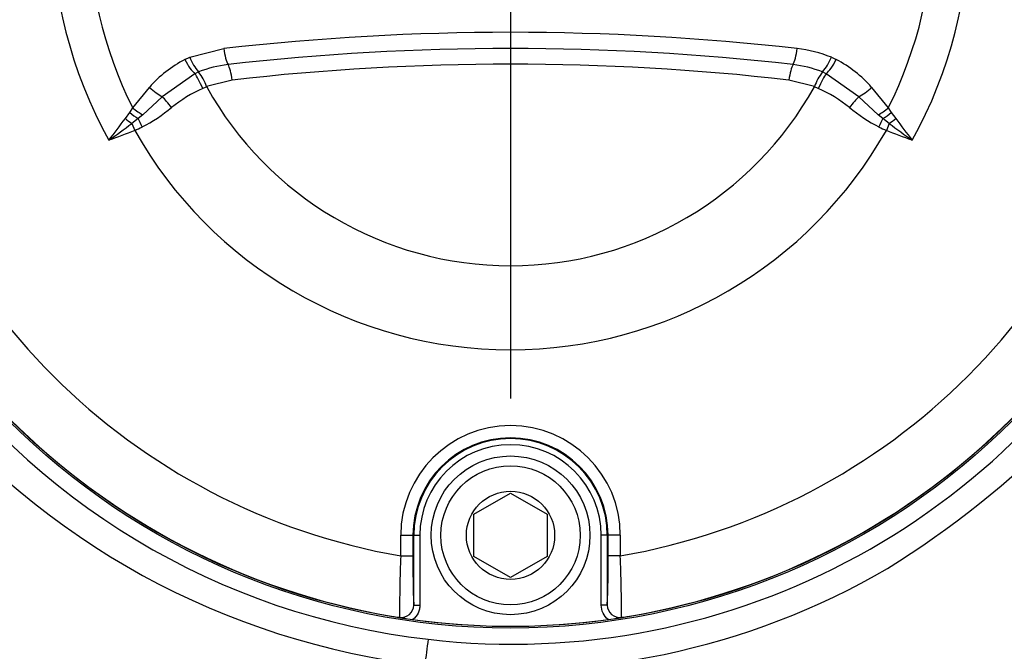
# Model space of a CAD drawing. Units: millimetres. Extents: x -21 to 210, y -8 to 297.
# Drawn here: x 61 to 69, y 249 to 255 of the extents above; entities that cross this region are included whole.
import ezdxf
from ezdxf.enums import TextEntityAlignment as Align
from ezdxf.lldxf.tags import DXFTag

# ---------------------------------------------------------------- set-up
doc = ezdxf.new("R2010")
doc.units = ezdxf.units.MM
for name, color, linetype in [('Default', 7, 'Continuous'), ('DV2_Default', 7, 'Continuous'), ('II2-01-STD', 7, 'Continuous'), ('II2-04CAP-STD', 7, 'Continuous'), ('II2-04SHW-STD', 7, 'Continuous')]:
    doc.layers.add(name, color=color, linetype=linetype)
doc.styles.add('SEACAD_Arial', font='arial.ttf')
tags = doc.linetypes.add('CENTER2', pattern=[28.575, 19.05, -3.175, 3.175, -3.175]).pattern_tags.tags
tags[10:11] = [DXFTag(74, 4), DXFTag(75, 0), DXFTag(340, '0'), DXFTag(46, 0.0), DXFTag(50, 0.0), DXFTag(44, 0.0), DXFTag(45, 0.0)]
tags[8:9] = [DXFTag(74, 4), DXFTag(75, 0), DXFTag(340, '0'), DXFTag(46, 0.0), DXFTag(50, 0.0), DXFTag(44, 0.0), DXFTag(45, 0.0)]
tags[6:7] = [DXFTag(74, 4), DXFTag(75, 0), DXFTag(340, '0'), DXFTag(46, 0.0), DXFTag(50, 0.0), DXFTag(44, 0.0), DXFTag(45, 0.0)]
tags[4:5] = [DXFTag(74, 4), DXFTag(75, 0), DXFTag(340, '0'), DXFTag(46, 0.0), DXFTag(50, 0.0), DXFTag(44, 0.0), DXFTag(45, 0.0)]
doc.dimstyles.new('ISO', dxfattribs={"dimtxt": 1.8, "dimasz": 2.52, "dimexe": 0.9, "dimexo": 0, "dimgap": 0.45, "dimtad": 1, "dimdec": 0, "dimlfac": 5, "dimdsep": 46, "dimtxsty": 'SEACAD_Arial', "dimblk1": '_SE_FILLED', "dimblk2": '_SE_FILLED', "dimsah": 1, "dimcen": 0.9, "dimadec": 0, "dimazin": 0, "dimtfac": 0.5, "dimtmove": 0, "dimatfit": 3, "dimfxl": 1, "dimarcsym": 0})

# ---------------------------------------------------------------- blocks, each defined once
blk = doc.blocks.new('SE1')
at = {"layer": 'DV2_Default', "color": 7, "linetype": 'CENTER2'}
blk.add_line((64.9237, 254.9342), (64.9237, 251.4543), dxfattribs=at)
blk.add_line((64.9237, 254.9342), (64.9237, 251.4543), dxfattribs=at)
at = {"layer": 'II2-01-STD', "color": 7, "linetype": 'Continuous'}
blk.add_arc((64.8519, 257.3751), 10.6905, 206.05871, 254.4354, dxfattribs=at)
at = {"layer": 'II2-04CAP-STD', "color": 7, "linetype": 'Continuous'}
for p, q in [((62.2982, 254.2496), (62.5779, 254.3205)), ((62.2591, 254.2307), (62.2982, 254.2496)), ((67.5492, 254.2496), (67.5884, 254.2307)), ((62.3401, 254.1149), (62.074, 253.9267)), ((62.3716, 254.1292), (62.3401, 254.1149)), ((62.3715, 254.1292), (62.3716, 254.1292)), ((62.6457, 254.0631), (62.4365, 254.0097)), ((67.4109, 254.0097), (67.2017, 254.0631)), ((67.5073, 254.1149), (67.4759, 254.1292)), ((67.4759, 254.1292), (67.4759, 254.1292)), ((67.7734, 253.9267), (67.5073, 254.1149)), ((61.8322, 253.8342), (61.9687, 254.0024)), ((62.4373, 254.0079), (62.405, 253.9945)), ((62.4365, 254.0097), (62.4373, 254.0079)), ((67.4101, 254.0079), (67.4109, 254.0097)), ((67.4425, 253.9945), (67.4101, 254.0079)), ((67.8787, 254.0024), (68.0152, 253.8342)), ((62.074, 253.9267), (61.9144, 253.7789)), ((67.933, 253.7789), (67.7734, 253.9267)), ((61.808, 253.7986), (61.8322, 253.8342)), ((68.0152, 253.8342), (68.0395, 253.7986)), ((61.7716, 253.7485), (61.808, 253.7986)), ((61.8761, 253.7474), (61.8243, 253.7071)), ((61.9144, 253.7789), (61.8761, 253.7474)), ((67.9714, 253.7474), (67.933, 253.7789)), ((68.0231, 253.7071), (67.9714, 253.7474)), ((68.0395, 253.7986), (68.0758, 253.7485)), ((61.8243, 253.7071), (61.8481, 253.6508)), ((68.0231, 253.7071), (67.9993, 253.6508)), ((64.6237, 250.5074), (64.9237, 250.6806)), ((64.9237, 250.6806), (65.2237, 250.5074)), ((64.6237, 250.161), (64.6237, 250.5074)), ((65.2237, 250.5074), (65.2237, 250.161)), ((64.0254, 250.1662), (64.0254, 250.3342)), ((64.0254, 250.3342), (64.1254, 250.3342)), ((64.1254, 250.3342), (64.1254, 250.1662)), ((64.1316, 250.3342), (64.1254, 250.3342)), ((64.1316, 249.7626), (64.1316, 250.3342)), ((64.1316, 250.3342), (64.1816, 250.3342)), ((64.1816, 250.3342), (64.1816, 249.7626)), ((65.6659, 249.7626), (65.6659, 250.3342)), ((65.7158, 250.3342), (65.6659, 250.3342)), ((65.7158, 250.3342), (65.722, 250.3342)), ((65.7158, 250.3342), (65.7158, 249.7626)), ((65.722, 250.1662), (65.722, 250.3342)), ((65.822, 250.3342), (65.722, 250.3342)), ((65.822, 250.3342), (65.822, 250.1662)), ((64.0254, 250.1662), (64.1254, 250.1662)), ((64.9237, 249.9878), (64.6237, 250.161)), ((65.2237, 250.161), (64.9237, 249.9878)), ((65.822, 250.1662), (65.722, 250.1662)), ((64.1316, 249.7626), (64.1816, 249.7626)), ((65.7158, 249.7626), (65.6659, 249.7626))]:
    blk.add_line(p, q, dxfattribs=at)
for centre, radius in [((64.9237, 255.3842), 5.7974), ((64.9237, 250.3342), 0.65), ((64.9237, 250.3342), 0.57), ((64.9237, 250.3342), 0.3611)]:
    blk.add_circle(centre, radius, dxfattribs=at)
for centre, radius, start, end in [((64.9237, 255.3842), 3.7549, 150.97362, 208.89954), ((64.9237, 255.3842), 3.7549, 331.10046, 29.02638), ((64.9237, 255.3842), 3.4583, 153.23242, 206.62712), ((64.9237, 255.3842), 3.4583, 333.37288, 26.76758), ((64.9237, 255.3842), 5.2947, 189.76776, 260.23224), ((64.9237, 255.3842), 5.2947, 279.76776, 350.23224), ((64.9237, 255.3842), 5.7946, 189.67348, 260.32652), ((64.9237, 233.7654), 20.6886, 83.48927, 96.51073), ((64.9237, 255.3842), 5.7946, 279.67348, 350.32652), ((64.9237, 233.9358), 20.3856, 83.48882, 96.51118), ((67.1481, 253.2555), 1.072, 68.02637, 83.49515), ((62.6955, 253.3768), 0.959, 117.07398, 139.28155), ((62.6665, 254.3915), 0.3947, 201.06939, 221.63459), ((67.1809, 254.3915), 0.3947, 318.36541, 338.93061), ((67.1525, 253.3776), 0.9581, 40.70769, 62.93679), ((62.7176, 253.2645), 0.9314, 96.50585, 111.81286), ((64.9237, 234.1057), 20.087, 83.48836, 96.51164), ((67.1299, 253.2645), 0.9314, 68.18716, 83.49413), ((61.9971, 253.8483), 0.4681, 20.16374, 36.86843), ((67.8504, 253.8483), 0.4681, 143.13157, 159.83626), ((62.8824, 252.929), 1.1675, 114.13724, 128.863), ((64.9237, 255.3842), 2.8419, 208.96458, 331.03542), ((66.965, 252.929), 1.1675, 51.137, 65.86276), ((61.2606, 254.9173), 1.3983, 297.6409, 309.48981), ((68.5869, 254.9173), 1.3983, 230.51019, 242.3591), ((54.4332, 259.1518), 9.1131, 322.22543, 323.63553), ((75.4144, 259.1519), 9.1133, 216.36449, 217.77455), ((56.0618, 261.3793), 9.5953, 305.51919, 306.91), ((61.2616, 255.0227), 1.4921, 293.14774, 295.72716), ((68.5858, 255.0227), 1.4921, 244.27284, 246.85226), ((73.7857, 261.3793), 9.5953, 233.09, 234.48081), ((64.9237, 255.3842), 3.5304, 209.40561, 330.59439), ((64.9237, 250.3342), 0.8983, 0, 180), ((64.9237, 250.3342), 0.7983, 0, 180), ((64.9237, 250.3342), 0.7921, 0, 180), ((64.9237, 250.3342), 0.7421, 0, 180), ((74.2963, 249.7257), 10.2803, 177.54375, 180.34875), ((71.813, 250.0816), 7.688, 179.36947, 182.37797), ((58.0393, 250.0816), 7.6832, 357.62108, 0.63147), ((55.557, 249.7258), 10.2744, 359.65045, 2.45706), ((64.0316, 249.7618), 0.0999, 261.10748, 0.46705), ((65.8158, 249.7618), 0.0999, 179.53292, 278.89254), ((64.1169, 250.6663), 1.0082, 260.47129, 264.26548), ((65.1461, 256.7803), 7.2083, 260.44895, 261.85659), ((64.9237, 255.3842), 5.7948, 262.07757, 277.92243), ((64.6594, 257.0497), 7.4809, 278.16906, 279.5254), ((65.7305, 250.6663), 1.0082, 275.73452, 279.52871)]:
    blk.add_arc(centre, radius, start, end, dxfattribs=at)
for centre, major_axis, ratio, start_param, end_param in [((62.61, 254.3351), (0.0181, -0.159), 0.210721, 4.780258, 5.839463), ((67.2374, 254.3351), (-0.0181, -0.159), 0.210721, 0.443722, 1.502928), ((62.2956, 254.2466), (0.0729, -0.1424), 0.248536, 4.696367, 5.745857), ((67.5518, 254.2466), (-0.0729, -0.1424), 0.248536, 0.537328, 1.586818), ((62.6141, 254.0447), (-0.0181, 0.159), 0.210721, 4.80419, 5.839463), ((67.2334, 254.0447), (0.0181, 0.159), 0.210721, 0.443722, 1.478995), ((62.3846, 253.9833), (-0.0637, 0.1468), 0.144639, 4.726131, 5.758372), ((67.4628, 253.9833), (0.0637, 0.1468), 0.144639, 0.524813, 1.557054), ((62.0093, 254.0214), (0.1214, -0.1042), 0.256725, 4.597089, 5.477543), ((67.8382, 254.0214), (-0.1214, -0.1042), 0.256725, 0.805643, 1.686097), ((62.1388, 253.832), (-0.1001, 0.1248), 0.077744, 4.699254, 5.508882), ((67.7086, 253.832), (0.1001, 0.1248), 0.077744, 0.774304, 1.583931), ((61.8746, 253.8555), (0.128, -0.0959), 0.267723, 4.579515, 5.220277), ((67.9728, 253.8555), (-0.128, -0.0959), 0.267723, 1.062909, 1.70367), ((61.8005, 253.7635), (0.1234, -0.1019), 0.188025, 4.632622, 5.058189), ((61.8449, 253.8174), (0.1239, -0.1013), 0.238306, 4.607917, 5.154361), ((61.9072, 253.6774), (-0.069, 0.1444), 0.014833, 4.713414, 5.211591), ((67.9402, 253.6774), (0.069, 0.1444), 0.014833, 1.071595, 1.569771), ((68.0025, 253.8174), (-0.1239, -0.1013), 0.238306, 1.128824, 1.675268), ((68.0469, 253.7635), (-0.1234, -0.1019), 0.188025, 1.224996, 1.650564)]:
    blk.add_ellipse(centre, major_axis=major_axis, ratio=ratio, start_param=start_param, end_param=end_param, dxfattribs=at)
for points in [[(61.8481, 253.6508), (61.7785, 253.6213), (61.7075, 253.5954), (61.6364, 253.5695)], [(68.211, 253.5695), (68.14, 253.5954), (68.069, 253.6213), (67.9993, 253.6508)]]:
    blk.add_open_spline(points, degree=3, dxfattribs=at)
for points, knots in [([(64.1816, 249.7626), (64.1816, 249.7513), (64.1803, 249.7401), (64.1754, 249.7182), (64.1716, 249.7074), (64.1571, 249.677), (64.1428, 249.6589), (64.125, 249.6447)], [0, 0, 0, 0, 0.25, 0.25, 0.5, 0.5, 1, 1, 1, 1]), ([(65.7224, 249.6447), (65.7047, 249.6589), (65.6904, 249.6769), (65.6709, 249.7176), (65.6659, 249.7399), (65.6659, 249.7626)], [0, 0, 0, 0, 0.5, 0.5, 1, 1, 1, 1])]:
    blk.add_open_spline(points, degree=3, knots=knots, dxfattribs=at)
at = {"layer": 'II2-04SHW-STD', "color": 7, "linetype": 'Continuous'}
blk.add_circle((64.9237, 255.3842), 5.8103, dxfattribs=at)
for centre, radius, start, end in [((64.9037, 255.3793), 5.9439, 333.87333, 98.46328), ((64.9363, 255.3397), 5.8972, 263.30966, 334.07875), ((63.8161, 256.7908), 7.9276, 301.93293, 328.51477), ((64.9225, 255.3724), 5.9281, 214.32317, 263.47929), ((64.9409, 255.5184), 6.2893, 218.97752, 263.44389), ((64.9275, 255.3441), 6.1146, 263.38187, 300.26473), ((64.9243, 257.1848), 9.81, 231.80979, 269.99467), ((75.1147, 248.0208), 10.9633, 172.33744, 173.45637), ((64.9237, 257.1842), 10.3086, 228.79318, 270), ((64.9237, 257.1842), 10.1086, 229.95761, 270)]:
    blk.add_arc(centre, radius, start, end, dxfattribs=at)
for points, knots in [([(64.9226, 263.2935), (66.9053, 263.2935), (68.888, 263.2934), (71.862, 263.2934), (72.8533, 263.2934), (74.0925, 263.2934), (74.3403, 263.2934), (74.712, 263.2934), (74.836, 263.2962), (75.0837, 263.2876), (75.2075, 263.2742), (75.5779, 263.2054), (75.812, 263.1244), (76.255, 262.8934), (76.4576, 262.7456), (76.7233, 262.4837), (76.8064, 262.3885), (76.9557, 262.1894), (77.0224, 262.085), (77.1402, 261.8668), (77.1917, 261.7518), (77.2762, 261.5173), (77.309, 261.3991), (77.357, 261.1609), (77.3722, 261.0409), (77.3854, 260.7991), (77.3825, 260.6772), (77.3825, 260.3125), (77.3824, 260.0694), (77.3824, 258.8537), (77.3823, 257.8812), (77.3823, 256.4224), (77.3824, 255.693), (77.3824, 254.842), (77.3824, 254.4773), (77.3824, 254.2341), (77.3796, 254.1126), (77.3511, 253.8701), (77.3277, 253.748), (77.2633, 253.51), (77.2227, 253.3944), (77.0763, 253.058), (76.9433, 252.8449), (76.7062, 252.5659), (76.6207, 252.4788), (76.4363, 252.317), (76.3366, 252.2417), (76.1304, 252.1086), (76.0232, 252.0501), (75.801, 251.949), (75.6852, 251.9078), (75.5669, 251.8717)], [0, 0, 0, 0, 0.25, 0.25, 0.375, 0.375, 0.40625, 0.40625, 0.421875, 0.421875, 0.4375, 0.4375, 0.46875, 0.46875, 0.5, 0.5, 0.515625, 0.515625, 0.53125, 0.53125, 0.546875, 0.546875, 0.5625, 0.5625, 0.578125, 0.578125, 0.59375, 0.59375, 0.625, 0.625, 0.75, 0.75, 0.8125, 0.84375, 0.859375, 0.859375, 0.875, 0.875, 0.890625, 0.890625, 0.90625, 0.90625, 0.9375, 0.9375, 0.953125, 0.953125, 0.96875, 0.96875, 0.984375, 0.984375, 1, 1, 1, 1]), ([(75.5378, 251.9673), (75.6553, 252.0031), (75.7702, 252.0441), (75.9904, 252.1455), (76.0965, 252.2043), (76.3003, 252.3386), (76.3983, 252.4145), (76.5788, 252.5776), (76.6623, 252.6654), (76.8926, 252.9473), (77.0194, 253.1621), (77.2001, 253.6131), (77.2567, 253.8563), (77.2848, 254.2179), (77.2827, 254.3386), (77.2826, 254.5801), (77.2826, 254.9422), (77.2826, 255.7873), (77.2826, 256.5116), (77.2826, 257.9602), (77.2826, 258.926), (77.2827, 260.1331), (77.2827, 260.3746), (77.2827, 260.7367), (77.2846, 260.8577), (77.2653, 261.0967), (77.2469, 261.2151), (77.1646, 261.5669), (77.0715, 261.8002), (76.8233, 262.22), (76.6648, 262.4136), (76.3924, 262.6582), (76.2957, 262.7326), (76.0905, 262.8669), (75.9816, 262.9269), (75.759, 263.0281), (75.6445, 263.07), (75.4091, 263.1363), (75.2872, 263.1608), (75.0437, 263.1906), (74.9218, 263.1936), (74.678, 263.1936), (74.3121, 263.1936), (73.9463, 263.1936), (72.7269, 263.1935), (71.7514, 263.1935), (68.8248, 263.1936), (66.8737, 263.1937), (64.9226, 263.1936)], [0, 0, 0, 0, 0.015625, 0.015625, 0.03125, 0.03125, 0.046875, 0.046875, 0.0625, 0.0625, 0.09375, 0.09375, 0.125, 0.125, 0.140625, 0.140625, 0.15625, 0.1875, 0.25, 0.25, 0.375, 0.375, 0.40625, 0.40625, 0.421875, 0.421875, 0.4375, 0.4375, 0.46875, 0.46875, 0.5, 0.5, 0.515625, 0.515625, 0.53125, 0.53125, 0.546875, 0.546875, 0.5625, 0.5625, 0.578125, 0.578125, 0.59375, 0.625, 0.625, 0.75, 0.75, 1, 1, 1, 1]), ([(64.0023, 261.4542), (64.2863, 261.4924), (64.5717, 261.5125), (65.1384, 261.5191), (65.4207, 261.5056), (65.9835, 261.4457), (66.2656, 261.3988), (66.8193, 261.2711), (67.0901, 261.1907), (67.6188, 260.995), (67.8768, 260.8796), (68.3791, 260.6108), (68.6209, 260.4583), (69.0759, 260.1239), (69.2906, 259.9412), (69.6946, 259.5447), (69.8855, 259.3286), (70.2252, 258.873), (70.376, 258.6345), (70.6408, 258.1368), (70.7544, 257.8774), (71.047, 257.0721), (71.1688, 256.5177), (71.2425, 255.6706), (71.2487, 255.3831), (71.2236, 254.8151), (71.1926, 254.5338), (71.0943, 253.9766), (71.023, 253.7003), (70.834, 253.1591), (70.7179, 252.8974), (70.5766, 252.6503)], [0, 0, 0, 0, 0.0625, 0.0625, 0.125, 0.125, 0.1875, 0.1875, 0.25, 0.25, 0.3125, 0.3125, 0.375, 0.375, 0.4375, 0.4375, 0.5, 0.5, 0.5625, 0.5625, 0.625, 0.625, 0.75, 0.75, 0.8125, 0.8125, 0.875, 0.875, 0.9375, 0.9375, 1, 1, 1, 1]), ([(64.9234, 247.3747), (65.4152, 247.3747), (65.8989, 247.4219), (66.613, 247.5607), (66.849, 247.6183), (67.3172, 247.7569), (67.5503, 247.8383), (68.2294, 248.1129), (68.6595, 248.3371), (69.2709, 248.734), (69.4691, 248.8765), (69.7576, 249.106), (69.8521, 249.1851), (70.0379, 249.3482), (70.1281, 249.4339), (70.9509, 250.188), (71.7658, 250.7308), (73.1123, 251.3555), (73.585, 251.5319), (74.5484, 251.8069), (75.0404, 251.9046), (75.5377, 251.9673)], [0, 0, 0, 0, 0.125, 0.125, 0.1875, 0.1875, 0.25, 0.25, 0.375, 0.375, 0.4375, 0.4375, 0.46875, 0.46875, 0.5, 0.5, 0.75, 0.75, 0.875, 0.875, 1, 1, 1, 1]), ([(75.5502, 251.8682), (75.052, 251.8054), (74.5624, 251.7077), (73.6028, 251.4324), (73.1292, 251.2547), (71.7825, 250.6253), (70.9686, 250.0776), (70.1485, 249.3157), (70.0572, 249.2313), (69.87, 249.0695), (69.7746, 248.9911), (69.4843, 248.7636), (69.2849, 248.6224), (68.6701, 248.2288), (68.238, 248.0065), (67.556, 247.7341), (67.3222, 247.6534), (66.8529, 247.5162), (66.6163, 247.4591), (65.9007, 247.3216), (65.416, 247.2749), (64.9233, 247.2749)], [0, 0, 0, 0, 0.125, 0.125, 0.25, 0.25, 0.5, 0.5, 0.53125, 0.53125, 0.5625, 0.5625, 0.625, 0.625, 0.75, 0.75, 0.8125, 0.8125, 0.875, 0.875, 1, 1, 1, 1]), ([(64.9233, 247.2749), (64.3677, 247.2749), (63.8204, 247.3214), (62.7417, 247.5028), (62.2102, 247.6377), (61.5561, 247.8638), (61.4256, 247.912), (61.1679, 248.0134), (61.0405, 248.0666), (60.6624, 248.2339), (60.416, 248.3555), (59.6935, 248.75), (59.2339, 249.0525), (58.7973, 249.396)], [0, 0, 0, 0, 0.25, 0.25, 0.5, 0.5, 0.5625, 0.5625, 0.625, 0.625, 0.75, 0.75, 1, 1, 1, 1])]:
    blk.add_open_spline(points, degree=3, knots=knots, dxfattribs=at)
blk = doc.blocks.new('DMBLK50')
at = {"layer": 'Default', "linetype": 'Continuous'}
for points in [[(137.4367, 252.8642), (137.0167, 255.3842), (136.5967, 252.8642)], [(137.4367, 251.904), (136.5967, 251.904), (137.0167, 249.384)]]:
    blk.add_hatch(color=7, dxfattribs=at).paths.add_polyline_path(points)
at = {"layer": 'Default', "color": 7, "linetype": 'Continuous'}
for p, q in [((68.8536, 255.3842), (137.9167, 255.3842)), ((137.0167, 238.7276), (137.0167, 255.3842)), ((99.8866, 249.384), (137.9167, 249.384))]:
    blk.add_line(p, q, dxfattribs=at)
at = {"layer": 'Default', "color": 7, "linetype": 'Continuous', "style": 'SEACAD_Arial'}
for s, p in [(')', (134.7667, 247.8098)), ('2.36"', (134.7667, 241.0793)), ('60', (132.6067, 241.0793)), ('(', (134.7667, 239.3576))]:
    blk.add_text(s, height=1.8, rotation=90, dxfattribs=at).set_placement(p, align=Align.TOP_LEFT)
blk = doc.blocks.new('_SE_FILLED')
at = {"color": 0}
blk.add_line((0, 0), (-1, 0), dxfattribs=at)
blk.add_solid([(0, 0), (-1, -0.1665), (-1, 0.1665), (0, 0)], dxfattribs=at)
blk = doc.blocks.new('DMBLK51')
at = {"layer": 'Default', "linetype": 'Continuous'}
for points in [[(31.2187, 286.6624), (28.6987, 286.2424), (31.2187, 285.8224)], [(62.4037, 286.6624), (62.4037, 285.8224), (64.9237, 286.2424)]]:
    blk.add_hatch(color=7, dxfattribs=at).paths.add_polyline_path(points)
at = {"layer": 'Default', "color": 7, "linetype": 'Continuous'}
for p, q in [((28.6987, 249.3842), (28.6987, 287.1424)), ((64.9237, 259.3141), (64.9237, 287.1424)), ((64.9237, 286.2424), (28.6987, 286.2424))]:
    blk.add_line(p, q, dxfattribs=at)
at = {"layer": 'Default', "color": 7, "linetype": 'Continuous', "style": 'SEACAD_Arial'}
for s, p in [('362', (43.1917, 290.6524)), ('(', (41.4699, 288.4924)), (')', (51.3308, 288.4924)), ('14.26"', (43.1917, 288.4924))]:
    blk.add_text(s, height=1.8, dxfattribs=at).set_placement(p, align=Align.TOP_LEFT)
blk = doc.blocks.new('DMBLK52')
at = {"layer": 'Default', "linetype": 'Continuous'}
for points in [[(67.4437, 286.6624), (64.9237, 286.2424), (67.4437, 285.8224)], [(105.5372, 286.6624), (105.5372, 285.8224), (108.0572, 286.2424)]]:
    blk.add_hatch(color=7, dxfattribs=at).paths.add_polyline_path(points)
at = {"layer": 'Default', "color": 7, "linetype": 'Continuous'}
for p, q in [((64.9237, 259.3141), (64.9237, 287.1424)), ((108.0572, 249.7767), (108.0572, 287.1424)), ((64.9237, 286.2424), (108.0572, 286.2424))]:
    blk.add_line(p, q, dxfattribs=at)
at = {"layer": 'Default', "color": 7, "linetype": 'Continuous', "style": 'SEACAD_Arial'}
for s, p in [('431', (82.8709, 290.6524)), ('(', (81.1492, 288.4924)), (')', (91.01, 288.4924)), ('16.98"', (82.8709, 288.4924))]:
    blk.add_text(s, height=1.8, dxfattribs=at).set_placement(p, align=Align.TOP_LEFT)

msp = doc.modelspace()

# ---------------------------------------------------------------- block references
at = {"layer": 'Default'}
msp.add_blockref('SE1', (0, 0), dxfattribs=at)

# ---------------------------------------------------------------- dimensions: what is measured, and where the dimension line sits
at = {"layer": 'Default', "color": 7, "linetype": 'Continuous'}
for base, p2, picture, middle in [((28.69872, 286.24243), (28.69872, 249.38417), 'DMBLK51', (46.81122, 286.24243)), ((108.05721, 286.24243), (108.05721, 249.77669), 'DMBLK52', (86.49046, 286.24243))]:
    dim = msp.add_linear_dim(base=base, p1=(64.92372, 255.38417), p2=p2, text='\\A1;<>', dimstyle='ISO', override={"dimlfac": 10, "dimpost": '\\X'}, dxfattribs=at)
    dim.commit()
    dim.dimension.update_dxf_attribs({"geometry": picture, "text_midpoint": middle, "dimtype": 160})
dim = msp.add_linear_dim(base=(137.01671, 255.38417), p1=(89.89983, 249.38402), p2=(64.92372, 255.38417), angle=90, text='\\A1;<>', dimstyle='ISO', override={"dimlfac": 10, "dimpost": '\\X'}, dxfattribs=at)
dim.commit()
dim.dimension.update_dxf_attribs({"geometry": 'DMBLK50', "text_midpoint": (137.01671, 249.2615), "dimtype": 160})

doc.saveas('drawing.dxf')
